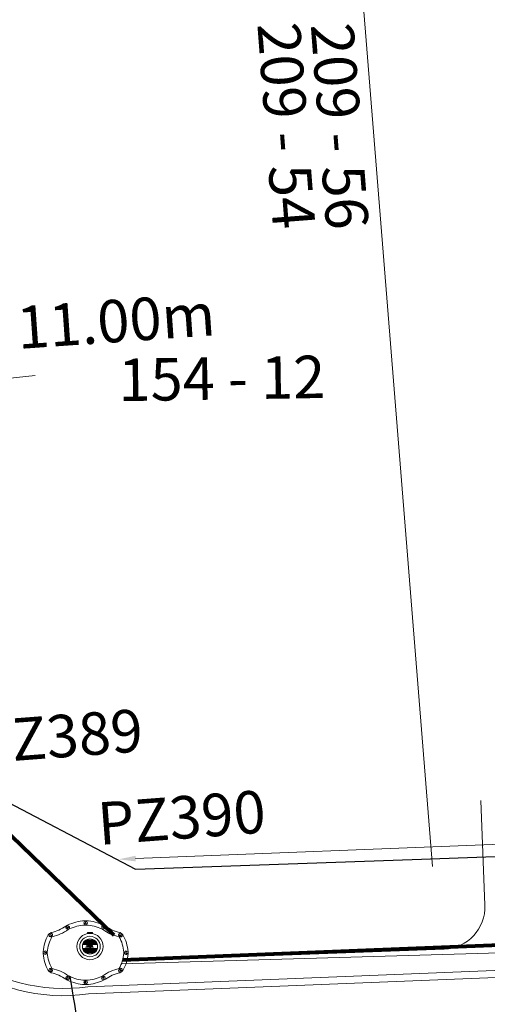
# Model space of a CAD drawing. Units: millimetres. Extents: x 699174 to 708273, y 9556060 to 9558985.
# Drawn here: x 699438 to 699449, y 9557499 to 9557522 of the extents above; entities that cross this region are included whole.
import ezdxf

# ---------------------------------------------------------------- set-up
doc = ezdxf.new("R2010")
doc.units = ezdxf.units.MM
doc.linetypes.add('DASHED', pattern=[0.75, 0.5, -0.25])
for name, color, linetype, lineweight in [('ACOMETIDA FOM', 6, 'Continuous', 15), ('BORDILLOS', 8, 'Continuous', 0), ('COTAS FOM', 6, 'Continuous', 5), ('POZO 100X100 FOM', 6, 'Continuous', 5), ('POZO 48 BLOQUES FOM', 6, 'Continuous', 5), ('PREDIAL', 253, 'Continuous', 0), ('TAPA FOM CIRCULAR', 6, 'Continuous', 0), ('ZANJA FOM', 6, 'Continuous', 80)]:
    doc.layers.add(name, color=color, linetype=linetype, lineweight=lineweight)
for name, color, linetype in [('DISTANCIA ACOMETIDA FOM', 6, 'Continuous'), ('LINEA FABRICA', 253, 'Continuous'), ('NUMERO DE PREDIO', 251, 'Continuous')]:
    doc.layers.add(name, color=color, linetype=linetype)
doc.styles.add('ARIAL', font='arial.ttf')
doc.styles.add('ATRIBUTOS', font='tahoma.ttf', dxfattribs={"height": 1})
doc.styles.add('Coordenadas', font='romans', dxfattribs={"width": 0.75, "height": 1})
doc.styles.add('COTAEERSSA', font='arial.ttf')
doc.dimstyles.new('COTA FOM', dxfattribs={"dimtxt": 0.9, "dimasz": 0.4, "dimexe": 0.18, "dimexo": 0.0625, "dimgap": 0.09, "dimtad": 0, "dimzin": 0, "dimdsep": 46, "dimtxsty": 'COTAEERSSA', "dimcen": 0, "dimse1": 1, "dimse2": 1, "dimclrd": 6, "dimclrt": 6, "dimadec": 0, "dimazin": 0, "dimtfac": 1, "dimtofl": 0, "dimtmove": 0, "dimatfit": 3, "dimfxl": 1, "dimtolj": 1, "dimtzin": 0, "dimlwd": 0, "dimlwe": 0, "dimarcsym": 2})
pattern_1 = [(49.99999999999999, (-33.30207403401565, -9.602965528040784), (0.07172601826007535, -0.006275213498259511), [0.0075, -0.0825]), (355, (-33.30207403401565, -9.602965528040784), (-0.0138751333613, 0.07521921337000119), [0.006, -0.066]), (100.45144446, (-33.29609686591564, -9.603488462440783), (0.0578508846727112, 0.06894399909686294), [0.006374019199999998, -0.07011421119999997]), (46.18420000000001, (-33.30207403401565, -9.582965528040784), (0.1067241330671572, -0.01655192807930765), [0.01125, -0.12375]), (96.63563549, (-33.29318035951565, -9.584344858740783), (0.09346619456742283, 0.09741186007745505), [0.0095610342, -0.105171376]), (351.1841639899999, (-33.30207403401565, -9.582965528040784), (0.09346619450547732, 0.09741186002699902), [0.009000000000000001, -0.0990000001]), (21, (-33.29207403401565, -9.587965528040783), (0.05969070521184617, -0.04026188906653388), [0.0075, -0.0825]), (326.0000000000001, (-33.29207403401565, -9.587965528040783), (0.02433153319215817, 0.0725150045046853), [0.006, -0.066]), (71.45144474, (-33.28709980861564, -9.591320685440783), (0.08402223767299712, 0.03225311528063538), [0.006374019000000001, -0.0701142112]), (37.50000000000001, (-33.30207403401565, -9.602965528040784), (0.001215985531729067, 0.03328938538313115), [0, -0.0652, 0, -0.067, 0, -0.06625]), (7.499999999999999, (-33.30207403401565, -9.602965528040784), (0.02630695374421486, 0.03944117118823603), [0, -0.0382, 0, -0.0637, 0, -0.02525]), (327.5, (-33.32437403401565, -9.602965528040784), (0.0533822436172409, -0.002255487173437976), [0, -0.025, 0, -0.078, 0, -0.1035]), (317.5, (-33.33437403401565, -9.602965528040784), (0.05831861693423862, 0.01001049823323177), [0, -0.0325, 0, -0.0518, 0, -0.0735])]

# ---------------------------------------------------------------- blocks, each defined once
blk = doc.blocks.new('*U1108')
at = {"layer": 'TAPA FOM CIRCULAR'}
for p, q in [((-0.05995701986830682, 0.3041466040841281), (-0.05995701986830682, 0.3297249408743322)), ((-0.05995701986830682, 0.3297249408743322), (0.05995702184736729, 0.3297249408743322)), ((0.05995702184736729, 0.3297249408743322), (0.05995702184736729, 0.3041466040841281)), ((-0.1727714517619461, 0.05028324574232101), (0.1727714538574219, 0.05028324574232101)), ((-0.1659447508864105, 0.06957527622580528), (0.1659447529818863, 0.06957527622580528)), ((-0.1564639939460903, 0.08886730670928955), (0.1564639956923202, 0.08886730670928955)), ((-0.1438052064040676, 0.1081593371927738), (0.1438052084995434, 0.1081593371927738)), ((-0.1270217641722411, 0.1274513676762581), (0.1270217663841322, 0.1274513676762581)), ((-0.1041381524410099, 0.1467433981597424), (0.1041381552349776, 0.1467433981597424)), ((-0.03923104493878782, 0.01887094229459763), (-0.03923104493878782, -0.00172000378370285)), ((-0.03134168533142656, 0.01771583594381809), (-0.03134168533142656, -0.000564897432923317)), ((-0.01357742457184941, 0.01771583594381809), (-0.01357742457184941, -0.000564897432923317)), ((-0.005688064964488149, 0.01887094229459763), (-0.005688064964488149, -0.00172000378370285)), ((0.002919469377957284, 0.01594233885407448), (0.01361815922427922, 0.01594233885407448)), ((0.006721570389345288, 0.007484320551156998), (0.002919469377957284, 0.01594233885407448)), ((0.006721570389345288, -0.01581074483692646), (0.006721570389345288, 0.007484320551156998)), ((0.01361815922427922, 0.01594233885407448), (0.01361815922427922, -0.01581074669957161)), ((-0.1727714517619461, -0.05028324201703072), (0.1727714538574219, -0.05028324201703072)), ((-0.1659447508864105, -0.06957527250051498), (0.1659447529818863, -0.06957527250051498)), ((-0.1564639939460903, -0.08886730298399925), (0.1564639956923202, -0.08886730298399925)), ((-0.1438052064040676, -0.1081593334674835), (0.1438052084995434, -0.1081593334674835)), ((-0.1270217641722411, -0.1274513639509678), (0.1270217663841322, -0.1274513639509678)), ((-0.1041381524410099, -0.1467433944344521), (0.1041381552349776, -0.1467433944344521)), ((-0.1020185187226161, -0.01581074483692646), (0.006721570389345288, -0.01581074483692646)), ((-0.1020185186062008, -0.01870325766503811), (-0.1020185187226161, -0.01581074483692646)), ((0.006721570389345288, -0.01870325766503811), (-0.1020185186062008, -0.01870325766503811)), ((-0.003903189674019814, -0.02940813824534416), (-0.003903189674019814, -0.02258361503481865)), ((-0.003903189674019814, -0.02258361503481865), (0.003352486528456211, -0.02258361503481865)), ((0.005221852799877524, -0.02940813824534416), (-0.003903189674019814, -0.02940813824534416)), ((0.003352486528456211, -0.02258361503481865), (0.006721570389345288, -0.01960070990025997)), ((0.01273100229445845, -0.02113735862076283), (0.005221852799877524, -0.02940813824534416)), ((0.006721570389345288, -0.01960070990025997), (0.006721570389345288, -0.01870325766503811)), ((0.01273100229445845, -0.02113735862076283), (0.01356511330232024, -0.01870325766503811)), ((0.08319660800043494, -0.01870325766503811), (0.0135651130694896, -0.01870325766503811)), ((0.01361815922427922, -0.01581074483692646), (0.08319660800043494, -0.01581074483692646)), ((0.08319660800043494, -0.01581074483692646), (0.08319660800043494, -0.01870325766503811))]:
    blk.add_line(p, q, dxfattribs=at)
for points in [[(-0.0759318812051788, 0.02935895137488842), (-0.05974126770161092, 0.02935895137488842), (-0.06371235102415085, 0.0252848993986845), (-0.06371235102415085, -0.002807345241308212), (-0.05984688166063279, -0.007294615730643272), (-0.05061622522771358, -0.00744311511516571), (-0.04753229883499444, -0.003646692261099815), (-0.04301202320493758, -0.003646692261099815), (-0.04301202320493758, -0.01084569282829762), (-0.07660781033337116, -0.01084569282829762), (-0.07660781033337116, -0.007772397249937057), (-0.07281627063639462, -0.00430525466799736), (-0.07281627063639462, 0.02527844160795212)], [(0.02539411105681211, 0.02336086146533489), (0.02539411105681211, 0.01567116566002369), (0.03294550615828484, 0.02069432474672794), (0.03941963927354664, 0.02205019071698189), (0.04780538426712155, 0.01960317604243755), (0.04854468174744397, 0.01392791047692299), (0.03976816521026194, 0.01392791047692299), (0.03234350681304932, 0.01187474094331264), (0.0257003913866356, 0.007071103900671005), (0.02351418335456401, -0.0007477216422557831), (0.02840410766657442, -0.007217137143015862), (0.03464589023496956, -0.009573761373758316), (0.04456303699407727, -0.008611742407083511), (0.05094211758114398, -0.003769364207983017), (0.05094211758114398, -0.0100128035992384), (0.05801825004164129, -0.0100128035992384), (0.05801825004164129, 0.01350823789834976), (0.05694098817184567, 0.01798905059695244), (0.05363527254667133, 0.02172736451029778), (0.04880871647037566, 0.0244455523788929), (0.04164809291251004, 0.02563354931771755), (0.03394883836153895, 0.02585307136178017), (0.0277598628308624, 0.02418729290366173)], [(0.04941071581561118, 0.009744096547365189), (0.04132068972103298, 0.009298596531152725), (0.03496273187920451, 0.007432667538523674), (0.03194217395503074, 0.002764616161584854), (0.03282933076843619, -0.002478064969182014), (0.03674760716967285, -0.00474429689347744), (0.04395047633443028, -0.003943691030144691), (0.04723506909795105, 1.414492726325989e-05), (0.04954801395069808, 0.006412539631128311)]]:
    blk.add_lwpolyline(points, close=True, dxfattribs=at)
for centre, radius in [((1.047737896442413e-09, 1.862645149230957e-09), 0.31), ((1.047737896442413e-09, 1.862645149230957e-09), 0.241536753468153), ((1.047737896442413e-09, 1.862645149230957e-09), 0.1799399331024502), ((1.047737896442413e-09, 1.862645149230957e-09), 0.003737753267518241), ((0.005591501481831074, 0.0272735022008419), 0.003635011613368988)]:
    blk.add_circle(centre, radius, dxfattribs=at)
for radius, start, end in [(0.01967942155897617, 31.54441212491781, 148.4555875045195), (0.01274513825774193, 45.82090943709516, 134.1790905629049), (0.01967942155897617, 211.5444124954804, 328.4555878750822), (0.01274513825774193, 225.8209094370951, 314.1790905629049)]:
    blk.add_arc((-0.02245955495163798, 0.008575469255447388), radius, start, end, dxfattribs=at)
blk = doc.blocks.new('*U1107')
at = {"layer": 'POZO 48 BLOQUES FOM'}
h = blk.add_hatch(dxfattribs=at)
h.set_pattern_fill('AR-CONC', color=256, scale=0.01)
h.set_pattern_definition(pattern_1)
h.paths.add_polyline_path([(-0.6054153698139544, 0.4510793266292836), (-0.6257894857431054, 0.4655718865424969), (-0.6476436440441518, 0.4239631894265443), (-0.6251058080534335, 0.4131379946667124, 1), (-0.5800351437839737, 0.3914900104116086), (-0.5574973077932555, 0.3806648156517909), (-0.5442975489786193, 0.4076048670109476), (-0.5646716649077632, 0.4220974269241715, 1)])
h.paths.add_polyline_path([(-0.5878069966397845, 0.4194511896579449, -1), (-0.599806996639785, 0.4194511896579449, -1)], flags=16)
h.paths.add_polyline_path([(-0.4102317106445952, 0.8570559131279456), (-0.422068966653022, 0.879079043307895, 0.06855084537882838), (-0.4725801365326134, 0.8102375227548322), (-0.4481706601725364, 0.804823064650968, 1), (-0.3993571310265764, 0.7939953514889702), (-0.3749476546664923, 0.7885808933851202), (-0.3747225727550614, 0.7909914159368796), (-0.3865598287634811, 0.8130145461168379, 1)])
h.paths.add_polyline_path([(-0.4057300669001762, 0.816524315046415, -1), (-0.4177300669001767, 0.816524315046415, -1)], flags=16)
h.paths.add_polyline_path([(0.02061374415127659, 0.9746773465215721), (0.02294034862616456, 0.9995716391275113, 0.04159145019573772), (-0.02294034862616456, 0.9995716391275113), (-0.02061374415127659, 0.9746773465215721, 1), (-0.01596105215283927, 0.9248942926059343), (-0.01363444767794419, 0.9000000000000004), (0.01363444767794419, 0.9000000000000004), (0.01596105215283927, 0.9248942926059343, 1)])
h.paths.add_polyline_path([(0.006000000000000227, 0.9497858195637523, -1), (-0.006000000000000227, 0.9497858195637523, -1)], flags=16)
h.paths.add_polyline_path([(0.422068966653022, 0.879079043307895), (0.4102317106445952, 0.8570559131279456, 1), (0.3865598287634811, 0.8130145461168379), (0.3747225727550614, 0.7909914159368796), (0.3749476546664923, 0.7885808933851202), (0.3993571310265764, 0.7939953514889702, 1), (0.4481706601725364, 0.804823064650968), (0.4725801365326134, 0.8102375227548322, 0.06855084537882918)])
h.paths.add_polyline_path([(0.4177300669001767, 0.816524315046415, -1), (0.4057300669001762, 0.816524315046415, -1)], flags=16)
h.paths.add_polyline_path([(0.6257894857431054, 0.4655718865424969), (0.6054153698139544, 0.4510793266292836, 1), (0.5646716649077632, 0.4220974269241715), (0.5442975489786193, 0.4076048670109476), (0.5574973077932555, 0.3806648156517909), (0.5800351437839737, 0.3914900104116086, 1), (0.6251058080534335, 0.4131379946667124), (0.6476436440441518, 0.4239631894265443)])
h.paths.add_polyline_path([(0.599806996639785, 0.4194511896579449, -1), (0.5878069966397845, 0.4194511896579449, -1)], flags=16)
h = blk.add_hatch(dxfattribs=at)
h.set_pattern_fill('AR-CONC', color=256, scale=0.01)
h.set_pattern_definition(pattern_1)
h.paths.add_polyline_path([(-0.7498914587468732, 0.01977572826044138), (-0.7249172067945366, 0.01858172987130757, -1), (-0.6749742519523352, 0.01619399838914859), (-0.6499999999999986, 0.01500000000000057), (-0.6499999999999986, -0.01500000000000057), (-0.6749742519523352, -0.01619399838914859, -1), (-0.7249172067945366, -0.01858172987130757), (-0.7498914587468732, -0.01977572826044138)])
h.paths.add_polyline_path([(-0.7059457293734397, 0, 1), (-0.6939457293734392, 0, 1)], flags=16)
h = blk.add_hatch(dxfattribs=at)
h.set_pattern_fill('AR-CONC', color=256, scale=0.01)
h.set_pattern_definition(pattern_1)
h.paths.add_polyline_path([(0.7249172067945366, 0.01858172987130757, 1), (0.6749742519523352, 0.01619399838914859), (0.6499999999999986, 0.01500000000000057), (0.6499999999999986, -0.01500000000000057), (0.6749742519523352, -0.01619399838914859, 1), (0.7249172067945366, -0.01858172987130757), (0.7498914587468732, -0.01977572826044138), (0.7498914587468732, 0.01977572826044138)])
h.paths.add_polyline_path([(0.7059457293734395, 0, -1), (0.6939457293734395, 0, -1)], flags=16)
h = blk.add_hatch(dxfattribs=at)
h.set_pattern_fill('AR-CONC', color=256, scale=0.01)
h.set_pattern_definition(pattern_1)
h.paths.add_polyline_path([(-0.5646716649077632, -0.4220974269241715), (-0.5442975489786193, -0.4076048670109476), (-0.5574973077932555, -0.3806648156517909), (-0.5800351437839737, -0.3914900104116086, 1), (-0.6251058080534335, -0.4131379946667124), (-0.6476436440441518, -0.4239631894265443), (-0.6257894857431054, -0.4655718865424969), (-0.6054153698139544, -0.4510793266292836, 1)])
h.paths.add_polyline_path([(-0.599806996639785, -0.4194511896579449, -1), (-0.5878069966397845, -0.4194511896579449, -1)], flags=16)
h.paths.add_polyline_path([(-0.4102317106445952, -0.8570559131279456, 1), (-0.3865598287634811, -0.8130145461168379), (-0.3747225727550614, -0.7909914159368796), (-0.3749476546664923, -0.7885808933851202), (-0.3993571310265764, -0.7939953514889702, 1), (-0.4481706601725364, -0.804823064650968), (-0.4725801365326134, -0.8102375227548322, 0.06855084537882833), (-0.422068966653022, -0.879079043307895)])
h.paths.add_polyline_path([(-0.4177300669001767, -0.816524315046415, -1), (-0.4057300669001762, -0.816524315046415, -1)], flags=16)
h.paths.add_polyline_path([(0.02061374415127659, -0.9746773465215721, 1), (0.01596105215283927, -0.9248942926059343), (0.01363444767794419, -0.9000000000000004), (-0.01363444767794419, -0.9000000000000004), (-0.01596105215283927, -0.9248942926059343, 1), (-0.02061374415127659, -0.9746773465215721), (-0.02294034862616456, -0.9995716391275113, 0.04159145019573784), (0.02294034862616456, -0.9995716391275113)])
h.paths.add_polyline_path([(-0.006000000000000227, -0.9497858195637523, -1), (0.006000000000000227, -0.9497858195637523, -1)], flags=16)
h.paths.add_polyline_path([(0.4725801365326134, -0.8102375227548322), (0.4481706601725364, -0.804823064650968, 1), (0.3993571310265764, -0.7939953514889702), (0.3749476546664923, -0.7885808933851202), (0.3747225727550614, -0.7909914159368796), (0.3865598287634811, -0.8130145461168379, 1), (0.4102317106445952, -0.8570559131279456), (0.422068966653022, -0.879079043307895, 0.06855084537882947)])
h.paths.add_polyline_path([(0.4057300669001762, -0.816524315046415, -1), (0.4177300669001767, -0.816524315046415, -1)], flags=16)
h.paths.add_polyline_path([(0.6476436440441518, -0.4239631894265443), (0.6251058080534335, -0.4131379946667124, 1), (0.5800351437839737, -0.3914900104116086), (0.5574973077932555, -0.3806648156517909), (0.5442975489786193, -0.4076048670109476), (0.5646716649077632, -0.4220974269241715, 1), (0.6054153698139544, -0.4510793266292836), (0.6257894857431054, -0.4655718865424969)])
h.paths.add_polyline_path([(0.5878069966397845, -0.4194511896579449, -1), (0.599806996639785, -0.4194511896579449, -1)], flags=16)
for p, q in [((-0.3749476546664923, 0.7885808933851202), (-0.3747225727550614, 0.7909914159368796)), ((-0.0136344476779513, 0.9000000000000004), (0.01363444767794419, 0.9000000000000004)), ((0.3749476546664923, 0.7885808933851202), (0.3747225727550614, 0.7909914159368796)), ((-0.6476436440441518, 0.4239631894265461), (-0.6257894857431054, 0.4655718865424969)), ((0.6476436440441518, 0.4239631894265461), (0.6257894857431054, 0.4655718865424969)), ((-0.5574973077932555, 0.3806648156517927), (-0.5442975489786193, 0.4076048670109476)), ((0.5574973077932555, 0.3806648156517927), (0.5442975489786193, 0.4076048670109476)), ((-0.7498914587468732, 0.01977572826044138), (-0.7498914587468732, -0.01977572826044138)), ((-0.6499999999999986, 0.01500000000000057), (-0.6499999999999986, -0.01500000000000057)), ((0.6499999999999986, 0.01500000000000057), (0.6499999999999986, -0.01500000000000057)), ((0.7498914587468732, 0.01977572826044138), (0.7498914587468732, -0.01977572826044138)), ((-0.6476436440441518, -0.4239631894265461), (-0.6257894857431054, -0.4655718865424969)), ((-0.5574973077932555, -0.3806648156517927), (-0.5442975489786193, -0.4076048670109476)), ((0.5574973077932555, -0.3806648156517927), (0.5442975489786193, -0.4076048670109476)), ((0.6476436440441518, -0.4239631894265461), (0.6257894857431054, -0.4655718865424969)), ((-0.3749476546664923, -0.7885808933851202), (-0.3747225727550614, -0.7909914159368796)), ((-0.0136344476779513, -0.9000000000000004), (0.01363444767794419, -0.9000000000000004)), ((0.3749476546664923, -0.7885808933851202), (0.3747225727550614, -0.7909914159368796))]:
    blk.add_line(p, q, dxfattribs=at)
for points in [[(-0.01363444767794419, 0.9000000000000004, 0.05282683649767699), (-0.1999532041556549, 0.8646242328025711, 0.05282683649767788), (-0.3747225727550614, 0.7909914159368796), (-0.3865598287634811, 0.8130145461168379, 0.9999999999999997), (-0.4102317106445952, 0.8570559131279456), (-0.422068966653022, 0.879079043307895, -0.1053875843367038), (-0.02294034862616456, 0.9995716391275113), (-0.02061374415127659, 0.9746773465215721, 0.9999999999999997), (-0.01596105215283927, 0.9248942926059343)], [(0.01363444767794419, 0.9000000000000004, -0.05282683649767699), (0.1999532041556549, 0.8646242328025711, -0.05282683649767788), (0.3747225727550614, 0.7909914159368796), (0.3865598287634811, 0.8130145461168379, -0.9999999999999997), (0.4102317106445952, 0.8570559131279456), (0.422068966653022, 0.879079043307895, 0.1053875843367038), (0.02294034862616456, 0.9995716391275113), (0.02061374415127659, 0.9746773465215721, -0.9999999999999997), (0.01596105215283927, 0.9248942926059343)], [(-0.6257894857431054, 0.4655718865424969, 0.05282683649767699), (-0.5309262622577222, 0.629788489692638, 0.05282683649767788), (-0.4725801365326134, 0.8102375227548322), (-0.4481706601725364, 0.804823064650968, 0.9999999999999997), (-0.3993571310265764, 0.7939953514889702), (-0.3749476546664923, 0.7885808933851202, -0.1053875843367038), (-0.5442975489786193, 0.4076048670109476), (-0.5646716649077632, 0.4220974269241715, 0.9999999999999997), (-0.6054153698139544, 0.4510793266292836)], [(0.6257894857431054, 0.4655718865424969, -0.05282683649767699), (0.5309262622577222, 0.629788489692638, -0.05282683649767788), (0.4725801365326134, 0.8102375227548322), (0.4481706601725364, 0.804823064650968, -0.9999999999999997), (0.3993571310265764, 0.7939953514889702), (0.3749476546664923, 0.7885808933851202, 0.1053875843367038), (0.5442975489786193, 0.4076048670109476), (0.5646716649077632, 0.4220974269241715, -0.9999999999999997), (0.6054153698139544, 0.4510793266292836)], [(-0.5574973077932555, 0.3806648156517909, 0.05282683649767699), (-0.623119627410837, 0.2027327075649765, 0.05282683649767788), (-0.6499999999999986, 0.01500000000000057), (-0.6749742519523352, 0.01619399838914859, 0.9999999999999997), (-0.7249172067945366, 0.01858172987130757), (-0.7498914587468732, 0.01977572826044138, -0.1053875843367038), (-0.6476436440441518, 0.4239631894265443), (-0.6251058080534335, 0.4131379946667124, 0.9999999999999997), (-0.5800351437839737, 0.3914900104116086)], [(0.5574973077932555, 0.3806648156517909, -0.05282683649767699), (0.623119627410837, 0.2027327075649765, -0.05282683649767788), (0.6499999999999986, 0.01500000000000057), (0.6749742519523352, 0.01619399838914859, -0.9999999999999997), (0.7249172067945366, 0.01858172987130757), (0.7498914587468732, 0.01977572826044138, 0.1053875843367038), (0.6476436440441518, 0.4239631894265443), (0.6251058080534335, 0.4131379946667124, -0.9999999999999997), (0.5800351437839737, 0.3914900104116086)], [(-0.5574973077932555, -0.3806648156517909, -0.05282683649767699), (-0.623119627410837, -0.2027327075649765, -0.05282683649767788), (-0.6499999999999986, -0.01500000000000057), (-0.6749742519523352, -0.01619399838914859, -0.9999999999999997), (-0.7249172067945366, -0.01858172987130757), (-0.7498914587468732, -0.01977572826044138, 0.1053875843367038), (-0.6476436440441518, -0.4239631894265443), (-0.6251058080534335, -0.4131379946667124, -0.9999999999999997), (-0.5800351437839737, -0.3914900104116086)], [(0.5574973077932555, -0.3806648156517909, 0.05282683649767699), (0.623119627410837, -0.2027327075649765, 0.05282683649767788), (0.6499999999999986, -0.01500000000000057), (0.6749742519523352, -0.01619399838914859, 0.9999999999999997), (0.7249172067945366, -0.01858172987130757), (0.7498914587468732, -0.01977572826044138, -0.1053875843367038), (0.6476436440441518, -0.4239631894265443), (0.6251058080534335, -0.4131379946667124, 0.9999999999999997), (0.5800351437839737, -0.3914900104116086)], [(-0.6257894857431054, -0.4655718865424969, -0.05282683649767699), (-0.5309262622577222, -0.629788489692638, -0.05282683649767788), (-0.4725801365326134, -0.8102375227548322), (-0.4481706601725364, -0.804823064650968, -0.9999999999999997), (-0.3993571310265764, -0.7939953514889702), (-0.3749476546664923, -0.7885808933851202, 0.1053875843367038), (-0.5442975489786193, -0.4076048670109476), (-0.5646716649077632, -0.4220974269241715, -0.9999999999999997), (-0.6054153698139544, -0.4510793266292836)], [(0.6257894857431054, -0.4655718865424969, 0.05282683649767699), (0.5309262622577222, -0.629788489692638, 0.05282683649767788), (0.4725801365326134, -0.8102375227548322), (0.4481706601725364, -0.804823064650968, 0.9999999999999997), (0.3993571310265764, -0.7939953514889702), (0.3749476546664923, -0.7885808933851202, -0.1053875843367038), (0.5442975489786193, -0.4076048670109476), (0.5646716649077632, -0.4220974269241715, 0.9999999999999997), (0.6054153698139544, -0.4510793266292836)], [(-0.01363444767794419, -0.9000000000000004, -0.05282683649767699), (-0.1999532041556549, -0.8646242328025711, -0.05282683649767788), (-0.3747225727550614, -0.7909914159368796), (-0.3865598287634811, -0.8130145461168379, -0.9999999999999997), (-0.4102317106445952, -0.8570559131279456), (-0.422068966653022, -0.879079043307895, 0.1053875843367038), (-0.02294034862616456, -0.9995716391275113), (-0.02061374415127659, -0.9746773465215721, -0.9999999999999997), (-0.01596105215283927, -0.9248942926059343)], [(0.01363444767794419, -0.9000000000000004, 0.05282683649767699), (0.1999532041556549, -0.8646242328025711, 0.05282683649767788), (0.3747225727550614, -0.7909914159368796), (0.3865598287634811, -0.8130145461168379, 0.9999999999999997), (0.4102317106445952, -0.8570559131279456), (0.422068966653022, -0.879079043307895, -0.1053875843367038), (0.02294034862616456, -0.9995716391275113), (0.02061374415127659, -0.9746773465215721, 0.9999999999999997), (0.01596105215283927, -0.9248942926059343)]]:
    blk.add_lwpolyline(points, format="xyb", close=True, dxfattribs=at)
for centre in [(0, 0.9497858195637523), (-0.4117300669001764, 0.816524315046415), (0.4117300669001764, 0.816524315046415), (-0.5938069966397848, 0.4194511896579449), (0.5938069966397848, 0.4194511896579449), (-0.6999457293734395, 0), (0.6999457293734395, 0), (-0.5938069966397848, -0.4194511896579449), (0.5938069966397848, -0.4194511896579449), (-0.4117300669001764, -0.816524315046415), (0.4117300669001764, -0.816524315046415), (0, -0.9497858195637523)]:
    blk.add_circle(centre, 0.006, dxfattribs=at)
for centre, radius, start, end in [((0, 0.7242666763831664), 0.2762590851117029, 85.23671620088588, 94.76328379911371), ((-0.1974442662578966, 0.6613133272443292), 0.3128548595120066, 135.8882637464631, 151.5744200588744), ((0.1974442662578966, 0.6613133272443292), 0.3128548595120066, 28.42557994112563, 44.1117362535368), ((-0.1974442662578966, -0.6613133272443292), 0.3128548595120066, 208.4255799411256, 224.1117362535369), ((0.1974442662578966, -0.6613133272443292), 0.3128548595120066, 315.8882637464632, 331.5744200588744), ((0, -0.7242666763831664), 0.2762590851117029, 265.2367162008859, 274.7632837991141)]:
    blk.add_arc(centre, radius, start, end, dxfattribs=at)
at = {"layer": 'POZO 48 BLOQUES FOM', "style": 'ARIAL'}
blk.add_attdef('NUMERO', (2.535699103623581, -0.3221127353626987), '', height=0.9999999999999999, rotation=274.3719497594687, dxfattribs=at)
blk = doc.blocks.new('*D3611')
at = {"layer": 'COTAS FOM', "color": 6, "lineweight": 0, "transparency": 16777216}
for p, q in [((699478.6724835301, 9557503.994425312), (699461.2251194264, 9557503.30096144)), ((699440.5535947669, 9557502.47934991), (699458.0044836025, 9557503.172953876))]:
    blk.add_line(p, q, dxfattribs=at)
at = {"layer": 'COTAS FOM', "color": 6, "transparency": 16777216}
for points in [[(699478.6698358837, 9557504.06103938), (699478.6751311766, 9557503.92781124), (699479.0721679542, 9557504.01031119)], [(699440.5509471204, 9557502.545963978), (699440.5562424134, 9557502.412735838), (699440.1539103428, 9557502.46346403)]]:
    blk.add_solid(points, dxfattribs=at)
at = {"layer": 'Defpoints', "color": 0, "transparency": 16777216}
for p in [(699440.1539103428, 9557502.46346403), (699479.1663841859, 9557501.639856195), (699440.2481265746, 9557500.093009036)]:
    blk.add_point(p, dxfattribs=at)
at = {"layer": 'COTAS FOM', "color": 6, "transparency": 16777216, "insert": (699459.6148015143, 9557503.236957658), "char_height": 0.9, "attachment_point": 5, "rotation": 2.2760830931526645, "style": 'COTAEERSSA'}
blk.add_mtext('\\A1;38.95', dxfattribs=at)
blk = doc.blocks.new('*U4460')
at = {"layer": 'POZO 100X100 FOM', "lineweight": 5, "ltscale": 5}
for points in [[(0.5200000020882323, 0.500000002000619), (-0.4799999970494322, 0.500000002000619), (-0.4799999996364394, -0.4999999997240527), (0.5199999995012251, -0.4999999997240527)], [(0.4200000018295316, 0.400000002000619), (-0.3799999973081329, 0.400000002000619), (-0.3799999993777387, -0.3999999997240528), (0.4199999997599256, -0.3999999997240528)]]:
    blk.add_lwpolyline(points, close=True, dxfattribs=at)
at = {"layer": 'POZO 100X100 FOM', "linetype": 'DASHED', "lineweight": 5, "ltscale": 0.1}
blk.add_lwpolyline([(0.4700000019588819, 0.450000002000619), (-0.4299999971787825, 0.450000002000619), (-0.429999999507089, -0.4499999997240527), (0.469999999630575, -0.4499999997240527)], close=True, dxfattribs=at)
at = {"layer": 'POZO 100X100 FOM', "style": 'ATRIBUTOS'}
blk.add_attdef('NO.PZ', (0.418650228162053, 0.879988265247914), '', height=0.9999999999999999, rotation=89.79489263449605, dxfattribs=at)
blk = doc.blocks.new('PREDIAL-flat-1')
at = {"layer": 'PREDIAL'}
blk.add_line((-855.5555499539478, -1013.165511937812), (-857.1891499542398, -992.8275215551257), dxfattribs=at)

msp = doc.modelspace()

# ---------------------------------------------------------------- linework, layer by layer
at = {"layer": 'ACOMETIDA FOM'}
msp.add_lwpolyline([(699438.1902683537, 9557513.858434597), (699436.2015753288, 9557513.641421713, 0.3616804251279166), (699434.7414876081, 9557511.931458913, 0.08498901236136609), (699435.7953784231, 9557505.433311105)], format="xyb", dxfattribs=at)
at = {"layer": 'ACOMETIDA FOM', "flags": 128}
for points in [[(699440.2168196377, 9557499.997337786), (699456.9698800525, 9557500.48947005, 0.4142135627466915), (699458.2169832151, 9557501.840297095), (699458.1229964118, 9557504.194346627)], [(699440.2398699638, 9557500.06397561), (699447.8149846164, 9557500.345198592, 0.4142135623742724), (699448.7742947413, 9557501.384296319), (699448.6760261308, 9557503.84559056)]]:
    msp.add_lwpolyline(points, format="xyb", dxfattribs=at)
at = {"layer": 'BORDILLOS'}
msp.add_lwpolyline([(699426.8990165448, 9557604.279155778), (699426.9020000002, 9557604.166999998), (699434.6939999994, 9557503.01993045, 0.4270689284215992), (699439.4480000186, 9557499.292999998), (699529.671, 9557502.916000003, 0.4324545729129006), (699532.4172594795, 9557506.263800101), (699530.4249999999, 9557536.295), (699528.3189999999, 9557567.369), (699525.4619999717, 9557610.216000423, 0.4381704095433922), (699520.767, 9557613.968), (699475.77, 9557611.317), (699435.6800000003, 9557609.081), (699430.1708560016, 9557608.740902469, 0.4324447872884438)], format="xyb", close=True, dxfattribs=at)
msp.add_lwpolyline([(699427.0685967567, 9557604.297197383), (699427.0718261919, 9557604.175794588), (699434.863354071, 9557503.034853576, 0.42756823684449), (699439.432398675, 9557499.462510517), (699529.6618244174, 9557503.085768556, 0.4327720969627456), (699532.2479926326, 9557506.247115916), (699530.255380883, 9557536.283625912), (699528.1493828255, 9557567.35759725), (699525.2923997736, 9557610.204343077, 0.4387392379388177), (699520.7849687783, 9557613.798763854), (699475.7797326101, 9557611.14727862), (699435.6899709231, 9557608.911291912), (699430.1864885802, 9557608.571543893, 0.4331133587388134), (699427.0685967582, 9557604.297197383), (699427.0718261919, 9557604.175794588)], format="xyb", dxfattribs=at)
at = {"layer": 'LINEA FABRICA'}
msp.add_lwpolyline([(699431.7440367899, 9557605.58443442, 0.3758961440869474), (699429.1929999993, 9557603.08400001), (699430.122, 9557591.023), (699436.9269999999, 9557504.13), (699440.551, 9557502.23), (699447.065, 9557502.456), (699518.488, 9557505.04), (699518.5086837908, 9557504.524914805), (699529.491, 9557505.045), (699530.8870000001, 9557506.589), (699530.183, 9557516.845000003), (699529.566, 9557526.187999997), (699528.782, 9557536.252999999), (699528.151, 9557546.455), (699527.3759999999, 9557556.956), (699526.901, 9557567.259), (699524.249, 9557608.008), (699523.7690000001, 9557608.835), (699521.13, 9557610.411), (699435.8430000279, 9557605.806000002), (699431.7440367899, 9557605.58443442)], format="xyb", dxfattribs=at)
at = {"layer": 'ZANJA FOM'}
for points in [[(699435.9413727716, 9557504.642385408), (699440.0406466955, 9557500.673537092)], [(699440.2481265746, 9557500.093009036), (699479.1662410264, 9557501.639850507)]]:
    msp.add_lwpolyline(points, dxfattribs=at)
at = {"layer": 'ZANJA FOM', "lineweight": -3}
msp.add_lwpolyline([(699439.0062749237, 9557499.683681848, -0.05154542578978782), (699439.3832105158, 9557494.552624825)], format="xyb", dxfattribs=at)

# ---------------------------------------------------------------- block references
at = {"layer": 'POZO 100X100 FOM', "rotation": 274.5398526490338}
msp.add_blockref('*U4460', (699435.8981600993, 9557505.060276141), dxfattribs=at).add_auto_attribs({'NO.PZ': 'PZ389'})
at = {"layer": 'POZO 48 BLOQUES FOM', "rotation": 89.96279556269295}
msp.add_blockref('*U1107', (699439.3753757509, 9557500.264490208), dxfattribs=at).add_auto_attribs({'NUMERO': 'PZ390'})
at = {"layer": 'PREDIAL'}
msp.add_blockref('PREDIAL-flat-1', (700303.0991948938, 9558515.455559267), dxfattribs=at)
at = {"layer": 'TAPA FOM CIRCULAR'}
msp.add_blockref('*U1108', (699439.479524864, 9557500.409120088), dxfattribs=at)

# ---------------------------------------------------------------- texts
at = {"layer": 'DISTANCIA ACOMETIDA FOM', "insert": (699437.7263162511, 9557515.47875657), "char_height": 1, "width": 4.743096450188895, "attachment_point": 1, "rotation": 4, "style": 'ARIAL'}
msp.add_mtext('11.00m', dxfattribs=at)
at = {"layer": 'NUMERO DE PREDIO', "char_height": 1, "attachment_point": 1, "style": 'Coordenadas'}
for s, insert, rotation in [('\\pxt1,7;209 - 54', (699444.4139223354, 9557522.20889978), 274.4051563851889), ('\\pxt1,7;209 - 56', (699445.6711307929, 9557522.193910291), 274.4051563851889), ('\\pxt1,7;154 - 12', (699440.1370081692, 9557514.250573069), 0.9187013840940893)]:
    msp.add_mtext_dynamic_manual_height_columns(s, width=7.303769135149196, gutter_width=7.5, heights=[0], dxfattribs=dict(at, insert=insert, rotation=rotation))

# ---------------------------------------------------------------- dimensions: what is measured, and where the dimension line sits
at = {"layer": 'COTAS FOM'}
dim = msp.add_linear_dim(base=(699440.1539103428, 9557502.46346403), p1=(699479.1663841858, 9557501.639856197), p2=(699440.2481265746, 9557500.093009036), angle=182.2760830931527, dimstyle='COTA FOM', dxfattribs=at)
dim.commit()
dim.dimension.update_dxf_attribs({"geometry": '*D3611', "text_midpoint": (699459.6148015143, 9557503.236957658), "dimtype": 161})

doc.saveas('drawing.dxf')
